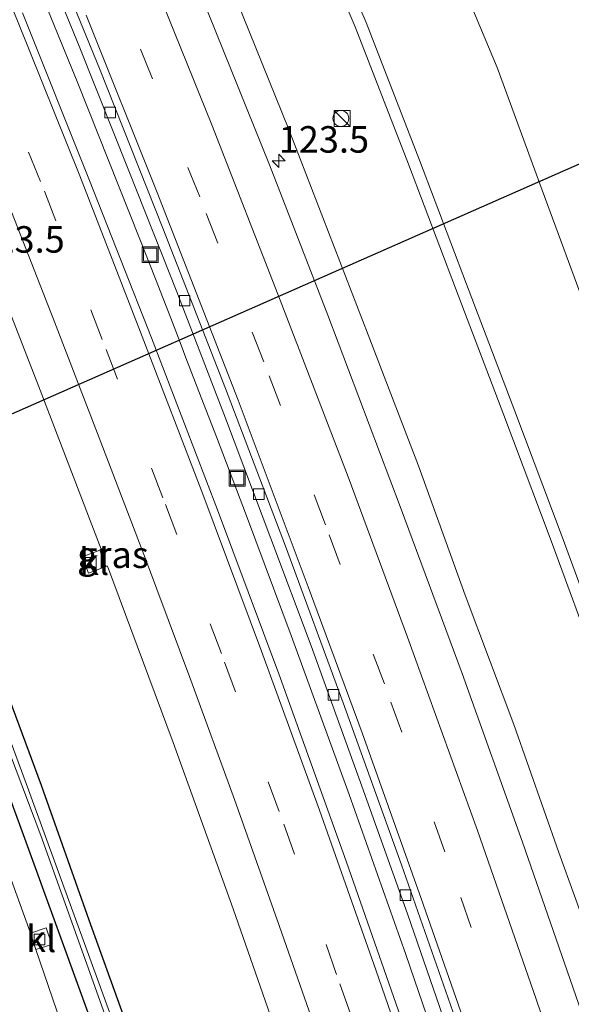
# Model space of a CAD drawing. Units: metres. Extents: x 167887 to 170001, y 406249 to 412500.
# Drawn here: x 169553 to 169605, y 409828 to 409921 of the extents above; entities that cross this region are included whole.
import ezdxf
from ezdxf.enums import TextEntityAlignment as Align

# ---------------------------------------------------------------- set-up
doc = ezdxf.new("R2010")
doc.units = ezdxf.units.M
doc.linetypes.add('VW-3-9_STREEP', pattern=[12, 3, -9])
doc.layers.get('0').update_dxf_attribs({"lineweight": 25})
for name, color, linetype, lineweight in [('B-ME-AM-KILOMETR-S-B1', 7, 'Continuous', 18), ('B-ME-BV-GELEIDECONSTRUCTIE-GELEIDERAIL-L-B1', 213, 'BV-GELEIDERAIL', 18), ('B-ME-GW-INSTEEKWATERGANG-L-B1', 10, 'Continuous', 25), ('B-ME-GW-KRUINLIJN-L-B1', 93, 'Continuous', 18), ('B-ME-GW-TEENLIJN-L-B1', 93, 'Continuous', 18), ('B-ME-IE-GRASLAND-GV-B6', 93, 'Continuous', 18), ('B-ME-IE-INRICHTINGSELEMENT-S-B1', 253, 'Continuous', 18), ('B-ME-KW-DUIKER-L-B1', 10, 'Continuous', 25), ('B-ME-OG-WATER-GV-B6', 153, 'Continuous', 18), ('B-ME-VH-VERH_SOORT-BETON-OVERIG-GV-B6', 8, 'IE-TERREINAFSCHEIDING-NATUURLIJK-HOUTWAL', 18), ('B-ME-VH-VERH_SOORT-BITUMEN-GV-B6', 8, 'IE-TERREINAFSCHEIDING-NATUURLIJK-HOUTWAL', 18), ('B-ME-VH-VERH_SOORT-KLINKERS-GV-B6', 8, 'IE-TERREINAFSCHEIDING-NATUURLIJK-HOUTWAL', 18), ('B-ME-VV-KOLK-S-B1', 8, 'Continuous', 18), ('B-ME-VW-MARKERING-39STREEP-015-L-B1', 255, 'VW-3-9_STREEP', 18), ('B-ME-VW-MARKERING-STREEP-015-L-B1', 7, 'Continuous', 18)]:
    doc.layers.add(name, color=color, linetype=linetype, lineweight=lineweight)
doc.styles.add('NLCS-ISO', font='NLCS-ISO.TTF')
doc.linetypes.add('BV-GELEIDERAIL', pattern='A,10,-3,[108,NLCS.SHX,S=1,R=0,X=0,Y=0],-3', length=16)
doc.linetypes.add('IE-TERREINAFSCHEIDING-NATUURLIJK-HOUTWAL', pattern='A,7,-1.5,[67,NLCS.SHX,S=0.75,R=45,X=0,Y=0],-1.5,7,-1.5,[70,NLCS.SHX,S=0.75,R=0,X=0,Y=0],-1.5', length=20)

# ---------------------------------------------------------------- blocks, each defined once
blk = doc.blocks.new('kast')
blk.add_line((-0.75, -0.75), (0.75, 0.75))
blk.add_lwpolyline([(-0.75, 0.75), (0.75, 0.75), (0.75, -0.75), (-0.75, -0.75)], close=True)
blk = doc.blocks.new('put')
for p, q in [((0.75, 0.75), (-0.75, 0.75)), ((-0.75, 0.75), (-0.75, -0.75)), ((0.75, -0.75), (0.75, 0.75)), ((-0.75, -0.75), (0.75, -0.75))]:
    blk.add_line(p, q)
blk.add_lwpolyline([(-0.625, 0.625), (0.625, 0.625), (0.625, -0.625), (-0.625, -0.625)], close=True)
blk = doc.blocks.new('dtb')
blk.add_circle((0, 0), 0.75)
blk = doc.blocks.new('hecto')
for p, q in [((0, 0.625), (-0.625, 0)), ((0, -0.625), (0, 0.625)), ((-0.625, 0), (0.625, 0)), ((0.625, 0), (0, -0.625))]:
    blk.add_line(p, q)
blk = doc.blocks.new('kolk')
blk.add_lwpolyline([(-0.5, -0.5), (0.5, -0.5), (0.5, 0.5), (-0.5, 0.5)], close=True)

msp = doc.modelspace()

# ---------------------------------------------------------------- linework, layer by layer
at = {"layer": 'B-ME-BV-GELEIDECONSTRUCTIE-GELEIDERAIL-L-B1'}
msp.add_polyline3d([(169594.393, 409818.011, 16.179), (169589.196, 409833.146, 16.174), (169583.857, 409848.218, 16.175), (169578.389, 409863.233, 16.183), (169574.179, 409874.489, 16.184), (169573.25, 409876.975, 16.181), (169572.316, 409879.456, 16.188), (169571.369, 409881.954, 16.188), (169569.936, 409885.658, 16.183), (169568.488, 409889.405, 16.18), (169568.051, 409890.602, 16.181), (169567.546, 409891.898, 16.18), (169567.078, 409893.153, 16.19), (169565.618, 409896.861, 16.179), (169564.14, 409900.594, 16.184), (169558.242, 409915.454, 16.183), (169552.212, 409930.233, 16.174)], dxfattribs=at)
at = {"layer": 'B-ME-GW-INSTEEKWATERGANG-L-B1'}
for points in [[(169545.941, 409864.156, 15.123), (169553.406, 409843.766, 15.14), (169561.538, 409821.366, 15.221), (169568.44, 409801.453, 15.209), (169575.246, 409781.094, 15.286), (169581.2, 409762.627, 15.321), (169587.744, 409741.333, 15.317), (169593.831, 409720.486, 15.371), (169599.325, 409700.81, 15.354), (169604.641, 409680.618, 15.411), (169609.664, 409660.703, 15.468), (169614.236, 409641.351, 15.433), (169618.434, 409622.918, 15.503)], [(169621.426, 409622.711, 15.159), (169618.638, 409635.386, 15.127), (169616.138, 409645.867, 15.113), (169612.779, 409659.694, 15.066), (169609.553, 409671.843, 14.949), (169606.659, 409683.323, 14.933), (169601.862, 409701.281, 14.915), (169598.482, 409713.567, 14.889), (169595.218, 409724.991, 14.877), (169591.952, 409736.958, 14.831), (169588.51, 409747.925, 14.874), (169584.985, 409759.46, 14.921), (169581.571, 409770.313, 14.938), (169578.776, 409779.133, 14.949), (169575.291, 409789.706, 14.938), (169571.408, 409801.083, 14.891), (169567.466, 409813.119, 14.945), (169563.441, 409825.037, 14.956), (169559.368, 409836.397, 14.94), (169554.874, 409849.084, 14.962), (169550.967, 409859.599, 14.953)]]:
    msp.add_polyline3d(points, dxfattribs=at)
at = {"layer": 'B-ME-GW-KRUINLIJN-L-B1'}
for points in [[(169654.171, 409715.875, 20.579), (169650.673, 409729.027, 20.568), (169647.484, 409740.123, 20.539), (169643.893, 409752.195, 20.59), (169640.321, 409764.317, 20.509), (169636.786, 409775.973, 20.579), (169632.962, 409787.91, 20.588), (169628.742, 409801.204, 20.546), (169624.998, 409812.501, 20.568), (169620.658, 409825.605, 20.607), (169616.439, 409837.835, 20.567), (169612.032, 409850.322, 20.563), (169608.287, 409860.648, 20.555), (169603.926, 409872.52, 20.502), (169599.471, 409884.374, 20.514), (169594.908, 409896.35, 20.546), (169590.487, 409908.048, 20.553), (169585.452, 409921.004, 20.557), (169581.962, 409929.17, 20.502)], [(169581.032, 409928.546, 20.502), (169584.433, 409920.588, 20.557), (169589.46, 409907.654, 20.553), (169593.88, 409895.96, 20.546), (169598.442, 409883.985, 20.514), (169602.895, 409872.137, 20.502), (169607.254, 409860.271, 20.555), (169610.996, 409849.951, 20.563), (169615.4, 409837.473, 20.567), (169619.616, 409825.253, 20.607), (169623.954, 409812.155, 20.568), (169627.696, 409800.865, 20.546), (169631.914, 409787.576, 20.588), (169635.736, 409775.646, 20.579), (169639.267, 409764.002, 20.509), (169642.838, 409751.883, 20.59), (169646.428, 409739.814, 20.539), (169649.613, 409728.734, 20.568), (169653.109, 409715.588, 20.579)]]:
    msp.add_polyline3d(points, dxfattribs=at)
at = {"layer": 'B-ME-GW-TEENLIJN-L-B1'}
for points in [[(169661.74, 409723.965, 15.715), (169658.228, 409736.34, 15.664), (169654.613, 409748.831, 15.742), (169650.777, 409761.696, 15.676), (169647.24, 409773.375, 15.684), (169643.673, 409785.379, 15.595), (169640.182, 409796.499, 15.575), (169635.709, 409809.735, 15.661), (169631.669, 409822.193, 15.664), (169627.832, 409833.659, 15.635), (169623.706, 409845.182, 15.684), (169619.74, 409857.318, 15.592), (169615.508, 409868.917, 15.585), (169611.498, 409880.325, 15.456), (169606.803, 409892.357, 15.604), (169602.038, 409905.212, 15.536), (169597.818, 409916.785, 15.422), (169592.512, 409929.465, 15.55)], [(169573.213, 409923.24, 15.773), (169578.176, 409910.936, 15.687), (169585.646, 409891.558, 15.624), (169590.396, 409879.217, 15.666), (169594.792, 409867.033, 15.68), (169599.377, 409854.845, 15.734), (169603.611, 409842.756, 15.676), (169608.052, 409830.523, 15.664), (169611.816, 409818.16, 15.626), (169616.052, 409806.15, 15.679), (169620.082, 409793.358, 15.683), (169624.232, 409780.576, 15.766), (169627.76, 409768.525, 15.631), (169631.741, 409755.826, 15.751), (169635.301, 409743.021, 15.618), (169639.55, 409729.412, 15.742), (169643.771, 409714.453, 15.704)]]:
    msp.add_polyline3d(points, dxfattribs=at)
at = {"layer": 'B-ME-IE-GRASLAND-GV-B6'}
for points in [[(169553.656, 409930.484, 15.461), (169558.427, 409918.787, 15.472), (169563.124, 409907.042, 15.461), (169567.615, 409895.617, 15.458), (169572.218, 409883.716, 15.46), (169576.495, 409872.375, 15.461), (169580.291, 409862.25, 15.46), (169585.059, 409849.002, 15.455), (169589.366, 409836.996, 15.451), (169593.33, 409825.519, 15.457), (169597.392, 409813.628, 15.449), (169601.317, 409801.907, 15.45), (169605.199, 409790.008, 15.461), (169608.96, 409778.195, 15.452), (169612.562, 409766.672, 15.455), (169616.321, 409754.329, 15.465), (169619.745, 409742.839, 15.457), (169623.304, 409730.573, 15.459), (169626.744, 409718.491, 15.461)], [(169581.962, 409929.17, 20.502), (169585.452, 409921.004, 20.557), (169590.487, 409908.048, 20.553), (169594.908, 409896.35, 20.546), (169599.471, 409884.374, 20.514), (169603.926, 409872.52, 20.502), (169608.287, 409860.648, 20.555), (169612.032, 409850.322, 20.563), (169616.439, 409837.835, 20.567), (169620.658, 409825.605, 20.607), (169624.998, 409812.501, 20.568), (169628.742, 409801.204, 20.546), (169632.962, 409787.91, 20.588), (169636.786, 409775.973, 20.579), (169640.321, 409764.317, 20.509), (169643.893, 409752.195, 20.59), (169647.484, 409740.123, 20.539), (169650.673, 409729.027, 20.568), (169654.171, 409715.875, 20.579)], [(169654.171, 409715.875, 20.579), (169650.673, 409729.027, 20.568), (169647.484, 409740.123, 20.539), (169643.893, 409752.195, 20.59), (169640.321, 409764.317, 20.509), (169636.786, 409775.973, 20.579), (169632.962, 409787.91, 20.588), (169628.742, 409801.204, 20.546), (169624.998, 409812.501, 20.568), (169620.658, 409825.605, 20.607), (169616.439, 409837.835, 20.567), (169612.032, 409850.322, 20.563), (169608.287, 409860.648, 20.555), (169603.926, 409872.52, 20.502), (169599.471, 409884.374, 20.514), (169594.908, 409896.35, 20.546), (169590.487, 409908.048, 20.553), (169585.452, 409921.004, 20.557), (169581.962, 409929.17, 20.502)], [(169592.512, 409929.465, 15.55), (169597.818, 409916.785, 15.422), (169602.038, 409905.212, 15.536), (169606.803, 409892.357, 15.604), (169611.498, 409880.325, 15.456), (169615.508, 409868.917, 15.585), (169619.74, 409857.318, 15.592), (169623.706, 409845.182, 15.684), (169627.832, 409833.659, 15.635), (169631.669, 409822.193, 15.664), (169635.709, 409809.735, 15.661), (169640.182, 409796.499, 15.575), (169643.673, 409785.379, 15.595), (169647.24, 409773.375, 15.684), (169650.777, 409761.696, 15.676), (169654.613, 409748.831, 15.742), (169658.228, 409736.34, 15.664), (169661.74, 409723.965, 15.715)], [(169661.74, 409723.965, 15.715), (169658.228, 409736.34, 15.664), (169654.613, 409748.831, 15.742), (169650.777, 409761.696, 15.676), (169647.24, 409773.375, 15.684), (169643.673, 409785.379, 15.595), (169640.182, 409796.499, 15.575), (169635.709, 409809.735, 15.661), (169631.669, 409822.193, 15.664), (169627.832, 409833.659, 15.635), (169623.706, 409845.182, 15.684), (169619.74, 409857.318, 15.592), (169615.508, 409868.917, 15.585), (169611.498, 409880.325, 15.456), (169606.803, 409892.357, 15.604), (169602.038, 409905.212, 15.536), (169597.818, 409916.785, 15.422), (169592.512, 409929.465, 15.55)], [(169653.109, 409715.588, 20.579), (169649.613, 409728.734, 20.568), (169646.428, 409739.814, 20.539), (169642.838, 409751.883, 20.59), (169639.267, 409764.002, 20.509), (169635.736, 409775.646, 20.579), (169631.914, 409787.576, 20.588), (169627.696, 409800.865, 20.546), (169623.954, 409812.155, 20.568), (169619.616, 409825.253, 20.607), (169615.4, 409837.473, 20.567), (169610.996, 409849.951, 20.563), (169607.254, 409860.271, 20.555), (169602.895, 409872.137, 20.502), (169598.442, 409883.985, 20.514), (169593.88, 409895.96, 20.546), (169589.46, 409907.654, 20.553), (169584.433, 409920.588, 20.557), (169581.032, 409928.546, 20.502)], [(169581.032, 409928.546, 20.502), (169584.433, 409920.588, 20.557), (169589.46, 409907.654, 20.553), (169593.88, 409895.96, 20.546), (169598.442, 409883.985, 20.514), (169602.895, 409872.137, 20.502), (169607.254, 409860.271, 20.555), (169610.996, 409849.951, 20.563), (169615.4, 409837.473, 20.567), (169619.616, 409825.253, 20.607), (169623.954, 409812.155, 20.568), (169627.696, 409800.865, 20.546), (169631.914, 409787.576, 20.588), (169635.736, 409775.646, 20.579), (169639.267, 409764.002, 20.509), (169642.838, 409751.883, 20.59), (169646.428, 409739.814, 20.539), (169649.613, 409728.734, 20.568), (169653.109, 409715.588, 20.579)], [(169664.53, 409618.831, 16.159), (169660.291, 409637.691, 16.065), (169657.022, 409651.743, 16.008), (169653.276, 409667.072, 15.963), (169649.361, 409682.466, 15.905), (169645.29, 409697.864, 15.881), (169640.338, 409716.248, 15.847), (169635.748, 409732.738, 15.831), (169630.479, 409750.675, 15.829), (169626.459, 409763.918, 15.83), (169620.889, 409781.965, 15.837), (169614.844, 409800.732, 15.845), (169610.766, 409813.002, 15.841), (169606.55, 409825.458, 15.841), (169600.188, 409843.751, 15.827), (169594.498, 409859.627, 15.809), (169588.668, 409875.384, 15.833), (169581.856, 409893.425, 15.827), (169576.372, 409907.58, 15.815), (169569.848, 409923.75, 15.814)], [(169643.771, 409714.453, 15.704), (169639.55, 409729.412, 15.742), (169635.301, 409743.021, 15.618), (169631.741, 409755.826, 15.751), (169627.76, 409768.525, 15.631), (169624.232, 409780.576, 15.766), (169620.082, 409793.358, 15.683), (169616.052, 409806.15, 15.679), (169611.816, 409818.16, 15.626), (169608.052, 409830.523, 15.664), (169603.611, 409842.756, 15.676), (169599.377, 409854.845, 15.734), (169594.792, 409867.033, 15.68), (169590.396, 409879.217, 15.666), (169585.646, 409891.558, 15.624), (169578.176, 409910.936, 15.687), (169573.213, 409923.24, 15.773)], [(169573.213, 409923.24, 15.773), (169578.176, 409910.936, 15.687), (169585.646, 409891.558, 15.624), (169590.396, 409879.217, 15.666), (169594.792, 409867.033, 15.68), (169599.377, 409854.845, 15.734), (169603.611, 409842.756, 15.676), (169608.052, 409830.523, 15.664), (169611.816, 409818.16, 15.626), (169616.052, 409806.15, 15.679), (169620.082, 409793.358, 15.683), (169624.232, 409780.576, 15.766), (169627.76, 409768.525, 15.631), (169631.741, 409755.826, 15.751), (169635.301, 409743.021, 15.618), (169639.55, 409729.412, 15.742), (169643.771, 409714.453, 15.704)], [(169647.675, 409619.968, 15.814), (169643.89, 409636.418, 15.722), (169639.698, 409654.089, 15.652), (169635.665, 409670.39, 15.608), (169632.189, 409683.67, 15.57), (169628.025, 409699.436, 15.537), (169623.65, 409715.572, 15.515), (169619.552, 409729.82, 15.505), (169614.528, 409747.046, 15.498), (169609.474, 409763.838, 15.49), (169604.602, 409779.32, 15.493), (169599.946, 409793.71, 15.503), (169594.348, 409810.824, 15.508), (169589.182, 409825.966, 15.512), (169583.578, 409841.96, 15.494), (169577.233, 409859.608, 15.487), (169571.446, 409875.081, 15.497), (169565.258, 409891.296, 15.509), (169559.413, 409906.104, 15.513), (169553.086, 409921.929, 15.507)], [(169548.873, 409901.402, 15.224), (169554.761, 409886.358, 15.209), (169560.503, 409871.348, 15.222), (169560.387, 409871.267, 15.207), (169560.375, 409871.257, 15.121), (169558.709, 409870.629, 15.112), (169559.309, 409869.086, 15.102), (169560.932, 409869.73, 15.139), (169560.951, 409869.748, 15.213), (169561.105, 409869.76, 15.216), (169567.289, 409853.144, 15.211), (169572.946, 409837.44, 15.208), (169577.833, 409823.416, 15.217)], [(169621.738, 409616.675, 14.661), (169619.553, 409626.954, 14.573), (169616.551, 409639.821, 14.451), (169611.579, 409660.901, 14.478), (169606.167, 409682.386, 14.462), (169600.823, 409702.54, 14.44), (169595.448, 409721.419, 14.436), (169592.102, 409733.626, 13.993), (169592.663, 409733.814, 14.665), (169592.186, 409735.385, 14.646), (169591.637, 409735.234, 14.021), (169589.44, 409742.044, 14.356), (169583.381, 409762.064, 14.479), (169576.719, 409782.587, 14.404), (169569.463, 409804.296, 14.379), (169562.018, 409825.717, 14.341), (169553.653, 409848.662, 14.188), (169546.443, 409868.174, 14.226)], [(169618.434, 409622.918, 15.503), (169614.236, 409641.351, 15.433), (169609.664, 409660.703, 15.468), (169604.641, 409680.618, 15.411), (169599.325, 409700.81, 15.354), (169593.831, 409720.486, 15.371), (169587.744, 409741.333, 15.317), (169581.2, 409762.627, 15.321), (169575.246, 409781.094, 15.286), (169568.44, 409801.453, 15.209), (169561.538, 409821.366, 15.221), (169553.406, 409843.766, 15.14), (169545.941, 409864.156, 15.123)], [(169545.941, 409864.156, 15.123), (169553.406, 409843.766, 15.14), (169561.538, 409821.366, 15.221), (169568.44, 409801.453, 15.209), (169575.246, 409781.094, 15.286), (169581.2, 409762.627, 15.321), (169587.744, 409741.333, 15.317), (169593.831, 409720.486, 15.371), (169599.325, 409700.81, 15.354), (169604.641, 409680.618, 15.411), (169609.664, 409660.703, 15.468), (169614.236, 409641.351, 15.433), (169618.434, 409622.918, 15.503)], [(169547.194, 409864.506, 14.298), (169554.808, 409844.375, 14.166), (169562.863, 409821.876, 14.315), (169569.768, 409801.827, 14.316), (169576.441, 409781.895, 14.358), (169582.537, 409762.858, 14.405), (169589.016, 409741.84, 14.339), (169591.234, 409735.122, 14.009), (169590.103, 409734.759, 14.95), (169590.594, 409733.229, 15.007), (169591.679, 409733.469, 14.012), (169595.227, 409720.893, 14.423), (169600.698, 409701.189, 14.425), (169600.73, 409701.154, 14.433), (169606.084, 409681.014, 14.428), (169611.098, 409660.974, 14.474), (169615.612, 409641.68, 14.488), (169618.99, 409626.843, 14.594), (169621.199, 409616.442, 14.637)], [(169550.967, 409859.599, 14.953), (169554.874, 409849.084, 14.962), (169559.368, 409836.397, 14.94), (169563.441, 409825.037, 14.956), (169567.466, 409813.119, 14.945), (169571.408, 409801.083, 14.891), (169575.291, 409789.706, 14.938), (169578.776, 409779.133, 14.949), (169581.571, 409770.313, 14.938), (169584.985, 409759.46, 14.921), (169588.51, 409747.925, 14.874), (169591.952, 409736.958, 14.831), (169595.218, 409724.991, 14.877), (169598.482, 409713.567, 14.889), (169601.862, 409701.281, 14.915), (169606.659, 409683.323, 14.933), (169609.553, 409671.843, 14.949), (169612.779, 409659.694, 15.066), (169616.138, 409645.867, 15.113), (169618.638, 409635.386, 15.127), (169621.426, 409622.711, 15.159)], [(169621.426, 409622.711, 15.159), (169618.638, 409635.386, 15.127), (169616.138, 409645.867, 15.113), (169612.779, 409659.694, 15.066), (169609.553, 409671.843, 14.949), (169606.659, 409683.323, 14.933), (169601.862, 409701.281, 14.915), (169598.482, 409713.567, 14.889), (169595.218, 409724.991, 14.877), (169591.952, 409736.958, 14.831), (169588.51, 409747.925, 14.874), (169584.985, 409759.46, 14.921), (169581.571, 409770.313, 14.938), (169578.776, 409779.133, 14.949), (169575.291, 409789.706, 14.938), (169571.408, 409801.083, 14.891), (169567.466, 409813.119, 14.945), (169563.441, 409825.037, 14.956), (169559.368, 409836.397, 14.94), (169554.874, 409849.084, 14.962), (169550.967, 409859.599, 14.953)], [(169610.826, 409622.378, 15.683), (169605.056, 409649.675, 15.643), (169599.226, 409676.41, 15.581), (169593.104, 409703.438, 15.529), (169587.078, 409727.849, 15.48), (169588.599, 409728.25, 15.44), (169588.207, 409729.823, 15.458), (169586.682, 409729.446, 15.472), (169586.274, 409730.988, 15.474), (169577.647, 409762.115, 15.415), (169570.249, 409786.184, 15.379), (169571.737, 409786.693, 15.329), (169571.221, 409788.216, 15.332), (169569.763, 409787.762, 15.377), (169569.416, 409788.822, 15.378), (169561.862, 409811.676, 15.346), (169554.336, 409833.608, 15.293), (169555.844, 409834.08, 15.29), (169555.324, 409835.665, 15.299), (169553.858, 409835.163, 15.296), (169553.675, 409835.609, 15.301), (169545.13, 409859.304, 15.265)]]:
    msp.add_polyline3d(points, dxfattribs=at)
at = {"layer": 'B-ME-KW-DUIKER-L-B1'}
msp.add_line((169532.645, 409875.562, 13.783), (169607.353, 409908.488, 13.774), dxfattribs=at)
at = {"layer": 'B-ME-OG-WATER-GV-B6'}
for points in [[(169546.443, 409868.174, 14.226), (169553.653, 409848.662, 14.188), (169562.018, 409825.717, 14.341), (169569.463, 409804.296, 14.379), (169576.719, 409782.587, 14.404), (169583.381, 409762.064, 14.479), (169589.44, 409742.044, 14.356), (169591.637, 409735.234, 14.021), (169592.102, 409733.626, 13.993), (169595.448, 409721.419, 14.436), (169600.823, 409702.54, 14.44), (169606.167, 409682.386, 14.462), (169611.579, 409660.901, 14.478), (169616.551, 409639.821, 14.451), (169619.553, 409626.954, 14.573), (169621.738, 409616.675, 14.661)], [(169621.199, 409616.442, 14.637), (169618.99, 409626.843, 14.594), (169615.612, 409641.68, 14.488), (169611.098, 409660.974, 14.474), (169606.084, 409681.014, 14.428), (169600.73, 409701.154, 14.433), (169600.698, 409701.189, 14.425), (169595.227, 409720.893, 14.423), (169591.679, 409733.469, 14.012), (169591.539, 409733.988, 14.011), (169591.361, 409734.65, 14.01), (169591.234, 409735.122, 14.009), (169589.016, 409741.84, 14.339), (169582.537, 409762.858, 14.405), (169576.441, 409781.895, 14.358), (169569.768, 409801.827, 14.316), (169562.863, 409821.876, 14.315), (169554.808, 409844.375, 14.166), (169547.194, 409864.506, 14.298)]]:
    msp.add_polyline3d(points, dxfattribs=at)
at = {"layer": 'B-ME-VH-VERH_SOORT-BETON-OVERIG-GV-B6'}
for points in [[(169554.42, 409931.198, 15.534), (169560.343, 409916.664, 15.529), (169566.302, 409901.628, 15.526), (169572.214, 409886.513, 15.53), (169577.857, 409871.643, 15.533), (169583.297, 409856.858, 15.537), (169588.8, 409841.607, 15.527), (169594.076, 409826.511, 15.526), (169599.16, 409811.464, 15.534), (169604.222, 409796.203, 15.539), (169609.14, 409780.839, 15.536), (169613.87, 409765.838, 15.541), (169618.515, 409750.549, 15.547), (169623.037, 409735.133, 15.545), (169627.378, 409719.922, 15.546), (169631.653, 409704.425, 15.563), (169635.848, 409688.725, 15.598), (169639.861, 409673.275, 15.629), (169643.682, 409657.771, 15.671)], [(169626.744, 409718.491, 15.461), (169623.304, 409730.573, 15.459), (169619.745, 409742.839, 15.457), (169616.321, 409754.329, 15.465), (169612.562, 409766.672, 15.455), (169608.96, 409778.195, 15.452), (169605.199, 409790.008, 15.461), (169601.317, 409801.907, 15.45), (169597.392, 409813.628, 15.449), (169593.33, 409825.519, 15.457), (169589.366, 409836.996, 15.451), (169585.059, 409849.002, 15.455), (169580.291, 409862.25, 15.46), (169576.495, 409872.375, 15.461), (169572.218, 409883.716, 15.46), (169567.615, 409895.617, 15.458), (169563.124, 409907.042, 15.461), (169558.427, 409918.787, 15.472), (169553.656, 409930.484, 15.461)]]:
    msp.add_polyline3d(points, dxfattribs=at)
at = {"layer": 'B-ME-VH-VERH_SOORT-BITUMEN-GV-B6'}
for points in [[(169654.531, 409610.882, 15.889), (169651.011, 409626.649, 15.812), (169647.468, 409642.006, 15.747), (169643.682, 409657.771, 15.671), (169639.861, 409673.275, 15.629), (169635.848, 409688.725, 15.598), (169631.653, 409704.425, 15.563), (169627.378, 409719.922, 15.546), (169623.037, 409735.133, 15.545), (169618.515, 409750.549, 15.547), (169613.87, 409765.838, 15.541), (169609.14, 409780.839, 15.536), (169604.222, 409796.203, 15.539), (169599.16, 409811.464, 15.534), (169594.076, 409826.511, 15.526), (169588.8, 409841.607, 15.527), (169583.297, 409856.858, 15.537), (169577.857, 409871.643, 15.533), (169572.214, 409886.513, 15.53), (169566.302, 409901.628, 15.526), (169560.343, 409916.664, 15.529), (169554.42, 409931.198, 15.534)], [(169518.964, 409927.007, 15.132), (169527.686, 409905.295, 15.179), (169536.508, 409882.553, 15.205), (169536.716, 409881.962, 15.205), (169537.285, 409880.43, 15.224), (169545.13, 409859.304, 15.265), (169553.675, 409835.609, 15.301), (169553.858, 409835.163, 15.296), (169554.336, 409833.608, 15.293), (169561.862, 409811.676, 15.346), (169569.416, 409788.822, 15.378), (169569.763, 409787.762, 15.377), (169570.249, 409786.184, 15.379), (169577.647, 409762.115, 15.415), (169586.274, 409730.988, 15.474), (169586.682, 409729.446, 15.472), (169587.078, 409727.849, 15.48), (169593.104, 409703.438, 15.529), (169599.226, 409676.41, 15.581), (169605.056, 409649.675, 15.643), (169610.826, 409622.378, 15.683)], [(169569.848, 409923.75, 15.814), (169576.372, 409907.58, 15.815), (169581.856, 409893.425, 15.827), (169588.668, 409875.384, 15.833), (169594.498, 409859.627, 15.809), (169600.188, 409843.751, 15.827), (169606.55, 409825.458, 15.841), (169610.766, 409813.002, 15.841), (169614.844, 409800.732, 15.845), (169620.889, 409781.965, 15.837), (169626.459, 409763.918, 15.83), (169630.479, 409750.675, 15.829), (169635.748, 409732.738, 15.831), (169640.338, 409716.248, 15.847), (169645.29, 409697.864, 15.881), (169649.361, 409682.466, 15.905), (169653.276, 409667.072, 15.963), (169657.022, 409651.743, 16.008), (169660.291, 409637.691, 16.065), (169664.53, 409618.831, 16.159)], [(169553.086, 409921.929, 15.507), (169559.413, 409906.104, 15.513), (169565.258, 409891.296, 15.509), (169571.446, 409875.081, 15.497), (169577.233, 409859.608, 15.487), (169583.578, 409841.96, 15.494), (169589.182, 409825.966, 15.512), (169594.348, 409810.824, 15.508), (169599.946, 409793.71, 15.503), (169604.602, 409779.32, 15.493), (169609.474, 409763.838, 15.49), (169614.528, 409747.046, 15.498), (169619.552, 409729.82, 15.505), (169623.65, 409715.572, 15.515), (169628.025, 409699.436, 15.537), (169632.189, 409683.67, 15.57), (169635.665, 409670.39, 15.608), (169639.698, 409654.089, 15.652), (169643.89, 409636.418, 15.722), (169647.675, 409619.968, 15.814)], [(169612.321, 409711.494, 15.22), (169608.689, 409724.836, 15.207), (169608.312, 409726.223, 15.206), (169608.26, 409726.41, 15.206), (169603.809, 409742.344, 15.197), (169598.42, 409760.47, 15.227), (169593.932, 409774.638, 15.224), (169593.818, 409774.664, 15.21), (169593.33, 409776.213, 15.209), (169593.453, 409776.288, 15.216), (169588.409, 409792.103, 15.213), (169583.558, 409806.839, 15.22), (169578.363, 409821.904, 15.222), (169578.202, 409821.921, 15.205), (169577.695, 409823.371, 15.204), (169577.833, 409823.416, 15.217), (169572.946, 409837.44, 15.208), (169567.289, 409853.144, 15.211), (169561.105, 409869.76, 15.216), (169560.951, 409869.748, 15.213), (169560.387, 409871.267, 15.207), (169560.503, 409871.348, 15.222), (169554.761, 409886.358, 15.209), (169548.873, 409901.402, 15.224)]]:
    msp.add_polyline3d(points, dxfattribs=at)
at = {"layer": 'B-ME-VH-VERH_SOORT-KLINKERS-GV-B6'}
for points in [[(169560.387, 409871.267, 15.207), (169560.951, 409869.748, 15.213), (169560.932, 409869.73, 15.139), (169559.309, 409869.086, 15.102), (169558.709, 409870.629, 15.112), (169560.375, 409871.257, 15.121), (169560.387, 409871.267, 15.207)], [(169553.858, 409835.163, 15.296), (169555.324, 409835.665, 15.299), (169555.844, 409834.08, 15.29), (169554.336, 409833.608, 15.293), (169553.858, 409835.163, 15.296)]]:
    msp.add_polyline3d(points, dxfattribs=at)
at = {"layer": 'B-ME-VW-MARKERING-39STREEP-015-L-B1'}
for points in [[(169614.619, 409595.05, 15.77), (169603.334, 409649.193, 15.678), (169591.384, 409703.159, 15.573), (169584.713, 409729.98, 15.525), (169567.537, 409788.968, 15.416), (169543.509, 409858.71, 15.295), (169526.052, 409904.688, 15.212), (169516.884, 409927.497, 15.178), (169506.167, 409953.023, 15.115), (169496.892, 409974.463, 15.089), (169490.66, 409988.151, 15.095), (169482.344, 410004.111, 15.089), (169473.252, 410018.943, 15.081), (169464.816, 410030.853, 15.078), (169454.032, 410044.052, 15.076), (169384.399, 410119.323, 15.082)], [(169543.166, 409934.53, 15.403), (169549.17, 409919.931, 15.404), (169555.154, 409905.102, 15.401), (169560.968, 409890.198, 15.398), (169566.562, 409875.564, 15.394), (169572.13, 409860.715, 15.395), (169577.705, 409845.423, 15.395), (169582.992, 409830.382, 15.4), (169588.219, 409815.385, 15.386), (169593.31, 409800.236, 15.384), (169598.198, 409785.168, 15.407), (169603.053, 409769.807, 15.388), (169607.728, 409754.573, 15.394), (169612.236, 409739.378, 15.397), (169616.598, 409724.357, 15.404), (169621.024, 409708.591, 15.429), (169625.172, 409693.207, 15.448), (169629.158, 409677.95, 15.485), (169633.037, 409662.714, 15.531), (169636.892, 409647.086, 15.594), (169640.516, 409631.511, 15.654), (169644.056, 409615.862, 15.73)], [(169658.363, 409613.31, 15.977), (169655.019, 409628.308, 15.914), (169651.371, 409644.041, 15.846), (169647.805, 409658.799, 15.788), (169643.808, 409674.913, 15.738), (169638.932, 409693.759, 15.699), (169634.559, 409710.001, 15.67), (169630.278, 409725.401, 15.653), (169625.766, 409741.031, 15.636), (169621.088, 409756.704, 15.638), (169616.57, 409771.393, 15.625), (169611.375, 409787.874, 15.626), (169605.58, 409805.721, 15.621), (169599.31, 409824.355, 15.62), (169592.876, 409842.826, 15.621), (169587.182, 409858.657, 15.622), (169581.621, 409873.666, 15.614), (169575.829, 409889.032, 15.622), (169569.785, 409904.572, 15.617), (169562.496, 409922.795, 15.622)]]:
    msp.add_polyline3d(points, dxfattribs=at)
at = {"layer": 'B-ME-VW-MARKERING-STREEP-015-L-B1'}
for points in [[(169546.469, 409936.074, 15.485), (169552.606, 409921.175, 15.499), (169558.485, 409906.563, 15.496), (169564.209, 409891.83, 15.485), (169570.085, 409876.532, 15.486), (169575.619, 409861.749, 15.488), (169581.071, 409846.745, 15.5), (169586.392, 409831.712, 15.487), (169591.536, 409816.799, 15.488), (169596.644, 409801.572, 15.487), (169601.517, 409786.646, 15.499), (169606.405, 409771.143, 15.486), (169611.115, 409755.926, 15.492), (169615.721, 409740.451, 15.492), (169620.103, 409725.214, 15.496), (169624.433, 409709.831, 15.503), (169628.59, 409694.424, 15.527), (169632.672, 409678.884, 15.562), (169636.594, 409663.487, 15.616), (169640.381, 409647.992, 15.669), (169644.039, 409632.472, 15.745), (169647.557, 409616.858, 15.819)], [(169661.166, 409617.084, 16.084), (169656.84, 409636.208, 15.997), (169652.578, 409654.292, 15.931), (169645.926, 409681.097, 15.831), (169642.485, 409694.242, 15.8), (169638.123, 409710.432, 15.765), (169634.029, 409725.232, 15.754), (169629.227, 409741.94, 15.761), (169623.435, 409761.195, 15.75), (169618.651, 409776.682, 15.738), (169612.89, 409794.852, 15.751), (169607.615, 409810.929, 15.747), (169601.492, 409828.941, 15.74), (169595.954, 409844.849, 15.741), (169589.361, 409863.061, 15.733), (169583.768, 409878.195, 15.737), (169577.379, 409894.85, 15.729), (169570.927, 409911.359, 15.727), (169563.948, 409928.633, 15.738)], [(169542.83, 409925.993, 15.327), (169547.305, 409915.059, 15.326), (169551.769, 409903.875, 15.317), (169556.108, 409892.786, 15.304), (169560.478, 409881.438, 15.303), (169564.67, 409870.44, 15.309), (169568.948, 409859.025, 15.298), (169573.051, 409847.765, 15.308), (169577.093, 409836.408, 15.305), (169580.946, 409825.377, 15.318), (169584.868, 409813.983, 15.307), (169588.63, 409802.856, 15.303), (169592.454, 409791.149, 15.302), (169595.984, 409780.247, 15.311), (169599.614, 409768.694, 15.303), (169603.046, 409757.6, 15.3), (169606.556, 409746.018, 15.3), (169609.974, 409734.36, 15.303), (169613.175, 409723.234, 15.296), (169615.495, 409715.037, 15.321)], [(169654.963, 409612.15, 15.905), (169651.281, 409628.755, 15.823), (169647.097, 409646.688, 15.739), (169642.877, 409664.054, 15.672), (169639.707, 409676.654, 15.637), (169635.442, 409693.075, 15.61), (169630.748, 409710.512, 15.567), (169626.354, 409726.267, 15.563), (169622.265, 409740.29, 15.561), (169618.282, 409753.712, 15.566), (169611.968, 409774.263, 15.556), (169606.22, 409792.384, 15.571), (169600.61, 409809.424, 15.554), (169595.217, 409825.33, 15.552), (169590.648, 409838.437, 15.552), (169585.078, 409854.052, 15.559), (169580.009, 409867.814, 15.561), (169573.404, 409885.406, 15.567), (169565.793, 409904.998, 15.574), (169559.093, 409921.691, 15.563)]]:
    msp.add_polyline3d(points, dxfattribs=at)

# ---------------------------------------------------------------- block references
at = {"layer": 'B-ME-AM-KILOMETR-S-B1', "rotation": 90}
msp.add_blockref('hecto', (169577.224, 409907.96, 15.815), dxfattribs=at)
at = {"layer": 'B-ME-IE-INRICHTINGSELEMENT-S-B1', "rotation": 90}
for name, p in [('dtb', (169583.0813, 409911.9689, 19.6413)), ('kast', (169583.2079, 409911.9689, 19.638)), ('put', (169565.12, 409899.125, 15.503)), ('put', (169573.324, 409878.058, 15.472))]:
    msp.add_blockref(name, p, dxfattribs=at)
at = {"layer": 'B-ME-VV-KOLK-S-B1', "rotation": 90}
for p in [(169561.362, 409912.522, 15.412), (169568.368, 409894.786, 15.409), (169575.36, 409876.549, 15.405), (169559.519, 409870.09, 14.309), (169582.383, 409857.629, 15.407), (169589.163, 409838.732, 15.409), (169554.696, 409834.569, 15.315)]:
    msp.add_blockref('kolk', p, dxfattribs=at)

# ---------------------------------------------------------------- texts
at = {"layer": 'B-ME-AM-KILOMETR-S-B1', "ltscale": 0.2, "style": 'NLCS-ISO'}
for p in [(169577.224, 409907.96, 15.815), (169548.5513, 409898.5301, 15.224)]:
    msp.add_text('123.5', height=2.5, dxfattribs=at).set_placement(p, align=Align.BOTTOM_LEFT)
at = {"layer": 'B-ME-IE-GRASLAND-GV-B6', "ltscale": 0.2, "style": 'NLCS-ISO'}
msp.add_text('gras', height=2.5, dxfattribs=at).set_placement((169561.6125, 409870.8335), align=Align.MIDDLE_CENTER)
at = {"layer": 'B-ME-VH-VERH_SOORT-KLINKERS-GV-B6', "ltscale": 0.2, "style": 'NLCS-ISO'}
for p in [(169559.83474, 409870.18184), (169554.84647, 409834.62683)]:
    msp.add_text('kl', height=2.5, dxfattribs=at).set_placement(p, align=Align.MIDDLE_CENTER)

doc.saveas('drawing.dxf')
